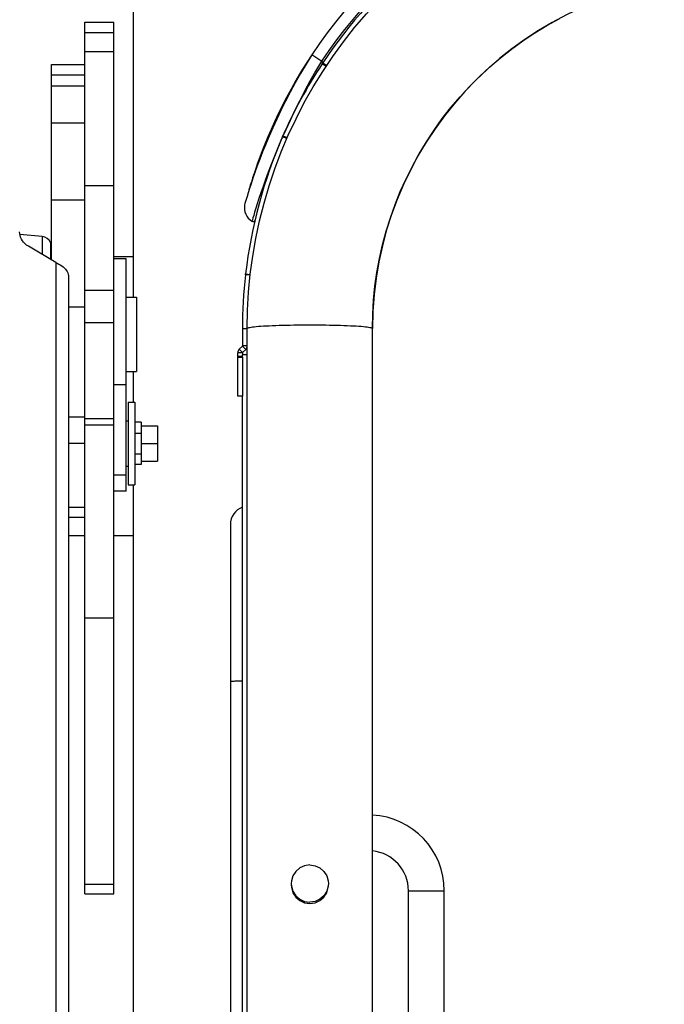
# Model space of a CAD drawing. Units: millimetres. Extents: x 0 to 841, y 0 to 594.
# Drawn here: x 118 to 134, y 277 to 301 of the extents above; entities that cross this region are included whole.
import ezdxf

# ---------------------------------------------------------------- set-up
doc = ezdxf.new("R2010")
doc.units = ezdxf.units.MM
doc.header["$LTSCALE"] = 46.255
doc.layers.get('0').update_dxf_attribs({"linetype": 'CONTINUOUS'})
doc.layers.add('ALL_AXIS', color=7, linetype='CONTINUOUS')
doc.layers.add('ALL_FEATURES', color=7, linetype='CONTINUOUS')
doc.styles.get("Standard").update_dxf_attribs({"font": 'txt', "width": 0.8})
doc.dimstyles.new('DIMSTYLE_2', dxfattribs={"dimtxt": 3.2, "dimasz": 3, "dimexe": 2.5, "dimexo": 0, "dimgap": 0.8, "dimtad": 1, "dimdec": 0, "dimlfac": 20, "dimdsep": 46, "dimtxsty": 'STANDARD', "dimblk": 'OPEN', "dimblk1": 'OPEN', "dimblk2": 'OPEN', "dimcen": 0.09, "dimadec": 3, "dimazin": 2, "dimtp": 1.2, "dimtm": 1.2, "dimtfac": 1, "dimtdec": 0, "dimtofl": 0, "dimtmove": 0, "dimatfit": 3, "dimldrblk": 'OPEN', "dimfxl": 1, "dimtolj": 1, "dimarcsym": 0})

# ---------------------------------------------------------------- blocks, each defined once
blk = doc.blocks.new('_OPEN')
at = {"color": 0, "linetype": 'BYBLOCK'}
for p, q in [((0, 0), (-1, 0.1667)), ((-1, -0.1667), (0, 0)), ((-1, 0), (0, 0))]:
    blk.add_line(p, q, dxfattribs=at)
blk = doc.blocks.new('*D26')
at = {"color": 2, "linetype": 'CONTINUOUS'}
for p, q in [((89.973, 213.643), (89.973, 401.589)), ((166.991, 258.253), (166.991, 401.589)), ((89.973, 399.089), (128.482, 399.089)), ((166.991, 399.089), (128.482, 399.089))]:
    blk.add_line(p, q, dxfattribs=at)
at = {"color": 2, "linetype": 'CONTINUOUS', "xscale": 3, "yscale": 3, "zscale": 3, "rotation": 180}
blk.add_blockref('_OPEN', (89.973, 399.089), dxfattribs=at)
at = {"color": 2, "linetype": 'CONTINUOUS', "xscale": 3, "yscale": 3, "zscale": 3}
blk.add_blockref('_OPEN', (166.991, 399.089), dxfattribs=at)
at = {"color": 2, "linetype": 'CONTINUOUS', "insert": (121.263, 403.089), "char_height": 3.2, "width": 15.36, "attachment_point": 2, "line_spacing_factor": 0.9}
blk.add_mtext('1540', dxfattribs=at)

msp = doc.modelspace()

# ---------------------------------------------------------------- linework, layer by layer
at = {"color": 7, "linetype": 'CONTINUOUS'}
msp.add_line((123.558162, 291.733716), (123.443162, 291.733716), dxfattribs=at)
at = {"layer": 'ALL_AXIS', "color": 7, "linetype": 'CONTINUOUS'}
for p, q in [((120.798112, 291.587967), (120.798112, 289.587967)), ((120.798112, 291.587967), (120.958112, 291.587967)), ((120.958112, 291.587967), (120.958112, 289.587967)), ((120.748112, 291.137967), (120.798112, 291.137967)), ((121.108112, 291.100467), (120.958112, 291.100467)), ((121.108112, 291.012967), (121.508112, 291.012967)), ((121.108112, 290.587967), (121.508112, 290.587967)), ((120.748112, 290.037967), (120.798112, 290.037967)), ((121.108112, 290.162967), (121.508112, 290.162967)), ((120.798112, 289.587967), (120.958112, 289.587967)), ((124.735662, 279.947047), (124.740242, 279.882266))]:
    msp.add_line(p, q, dxfattribs=at)
for points in [[(125.185662, 280.396342), (125.058882, 280.378142), (124.942373, 280.325018), (124.845574, 280.241273), (124.776327, 280.133691), (124.740242, 280.010989), (124.735662, 279.947047)], [(125.185662, 280.396342), (125.312441, 280.378142), (125.42895, 280.325018), (125.525749, 280.241273), (125.594996, 280.133691), (125.631081, 280.010989), (125.635662, 279.947047)], [(124.735662, 279.912627), (124.740242, 279.848686), (124.776327, 279.725984), (124.845574, 279.618402), (124.942373, 279.534657), (125.058882, 279.481532), (125.185662, 279.463333)], [(124.740242, 279.883106), (124.776327, 279.760403), (124.845574, 279.652822), (124.942373, 279.569077), (125.058882, 279.515952), (125.185662, 279.497753)], [(124.740242, 279.882266), (124.776327, 279.759564), (124.845574, 279.651982), (124.942373, 279.568237), (125.058882, 279.515113), (125.185662, 279.496913)], [(125.635662, 279.947047), (125.631081, 279.882266), (125.594996, 279.759564), (125.525749, 279.651982), (125.42895, 279.568237), (125.312441, 279.515113), (125.185662, 279.496913)], [(125.185662, 279.463333), (125.312441, 279.481532), (125.42895, 279.534657), (125.525749, 279.618402), (125.594996, 279.725984), (125.631081, 279.848686), (125.635662, 279.912627)], [(125.631081, 279.883106), (125.594996, 279.760403), (125.525749, 279.652822), (125.42895, 279.569077), (125.312441, 279.515952), (125.185662, 279.497753)]]:
    msp.add_lwpolyline(points, dxfattribs=at)
at = {"layer": 'ALL_FEATURES', "color": 7, "linetype": 'CONTINUOUS'}
for p, q in [((120.923162, 294.124769), (120.923162, 301.555776)), ((119.748162, 279.697338), (119.748162, 300.772509)), ((119.748162, 300.772509), (120.448162, 300.772509)), ((120.448162, 279.697338), (120.448162, 300.772509)), ((119.748162, 300.522507), (120.448162, 300.522507)), ((118.948162, 295.019322), (118.948162, 299.754233)), ((118.948162, 299.754233), (119.748162, 299.754233)), ((125.50852, 299.80364), (125.479418, 299.822995)), ((125.484607, 299.768292), (125.49765, 299.787987)), ((118.948162, 299.504231), (119.748162, 299.504231)), ((124.527567, 298.006264), (124.53451, 298.022151)), ((124.635302, 297.9696), (124.531389, 298.015018)), ((118.719951, 295.589442), (118.18072, 295.636619)), ((118.923162, 295.449365), (118.923162, 295.034306)), ((120.748112, 295.049769), (120.448112, 295.049769)), ((120.748112, 289.437967), (120.748112, 295.049769)), ((123.631922, 294.665893), (123.634528, 294.688712)), ((123.706459, 294.245169), (123.748036, 294.680492)), ((120.748112, 294.124769), (120.998112, 294.124769)), ((120.998112, 294.124769), (120.998112, 292.324769)), ((123.558162, 293.358276), (123.558162, 292.948125)), ((123.673162, 227.772616), (123.673162, 293.37138)), ((126.698162, 256.197616), (126.698162, 293.37138)), ((123.555233, 292.941054), (123.479773, 292.865595)), ((123.561091, 292.784277), (123.479773, 292.865595)), ((123.63655, 292.859737), (123.555233, 292.941054)), ((123.673162, 292.948125), (123.558162, 292.948125)), ((123.443162, 291.733716), (123.443162, 292.777206)), ((123.558162, 292.777206), (123.443162, 292.777206)), ((123.443162, 292.684208), (123.558162, 292.684208)), ((123.558162, 292.674768), (123.558162, 292.728716)), ((123.673162, 292.728716), (123.558162, 292.728716)), ((120.748112, 292.324769), (120.998112, 292.324769)), ((120.923162, 291.587967), (120.923162, 292.324769)), ((123.558162, 227.772616), (123.558162, 291.733716)), ((119.748162, 291.224823), (119.358162, 291.224823)), ((121.108112, 291.100467), (121.108112, 290.075928)), ((121.508112, 291.012967), (121.508112, 290.162967)), ((121.033112, 290.075595), (120.958112, 290.075467)), ((121.108112, 290.075928), (121.033112, 290.075595)), ((121.108112, 290.075467), (121.033112, 290.075595)), ((120.923162, 258.348597), (120.923162, 289.587967)), ((120.748112, 289.437967), (120.448112, 289.437967)), ((119.748162, 289.038285), (119.358162, 289.038285)), ((119.358162, 288.803063), (119.748162, 288.803063)), ((123.265663, 288.627311), (123.265663, 251.759637)), ((119.748162, 279.932562), (120.448162, 279.932562)), ((127.568162, 272.572616), (127.568162, 279.772616)), ((128.433162, 272.572616), (128.433162, 279.772616)), ((119.748162, 279.697338), (120.448162, 279.697338))]:
    msp.add_line(p, q, dxfattribs=at)
at = {"layer": 'ALL_FEATURES', "color": 9, "linetype": 'CONTINUOUS'}
for p, q in [((120.448162, 300.057492), (119.748162, 300.057492)), ((125.479418, 299.822995), (125.233844, 299.986314)), ((125.579837, 299.705368), (125.484607, 299.768292)), ((125.58569, 299.714107), (125.490467, 299.777151)), ((125.491826, 299.779204), (125.58706, 299.716152)), ((125.49765, 299.787987), (125.592854, 299.724802)), ((118.948162, 299.231351), (119.748162, 299.231351)), ((118.948162, 298.342467), (119.748162, 298.342467)), ((124.527567, 298.006263), (124.631619, 297.960886)), ((124.638303, 297.976702), (124.53451, 298.022151)), ((120.448162, 296.813992), (119.748162, 296.813992)), ((118.948162, 296.478924), (119.748162, 296.478924)), ((118.719951, 295.589442), (118.719951, 295.156106)), ((118.923162, 295.105543), (118.948162, 295.105543)), ((119.048162, 294.959385), (119.048162, 257.491757)), ((120.448162, 295.105543), (120.923162, 295.105543)), ((123.745415, 294.653048), (123.631922, 294.665893)), ((123.746414, 294.663509), (123.63312, 294.676436)), ((123.633318, 294.678167), (123.74658, 294.665243)), ((123.634527, 294.688711), (123.747578, 294.67569)), ((119.748162, 294.291731), (120.448162, 294.291731)), ((119.358162, 293.895216), (119.748162, 293.895216)), ((119.748162, 293.508475), (120.448162, 293.508475)), ((123.673162, 293.358276), (123.558162, 293.358276)), ((123.558162, 292.691938), (123.443162, 292.691938)), ((123.443162, 292.674768), (123.558162, 292.674768)), ((120.448112, 292.015753), (120.748112, 292.015753)), ((119.748162, 291.193417), (120.448162, 291.193417)), ((120.448162, 291.034237), (119.748162, 291.034237)), ((119.748162, 290.587767), (119.358162, 290.587767)), ((120.448112, 289.826122), (120.748112, 289.826122)), ((119.358162, 288.366309), (119.748162, 288.366309)), ((120.448162, 288.366309), (120.923162, 288.366309)), ((120.448162, 286.363681), (119.748162, 286.363681)), ((127.568162, 279.772616), (128.433162, 279.772616))]:
    msp.add_line(p, q, dxfattribs=at)
at = {"layer": 'ALL_FEATURES', "color": 3, "linetype": 'CONTINUOUS'}
for p, q in [((119.048162, 294.959385), (118.386753, 295.355816)), ((119.358162, 294.610817), (119.358162, 257.131376)), ((123.63655, 292.859737), (123.561091, 292.784277)), ((123.558162, 292.777206), (123.558162, 292.728716)), ((123.558162, 292.674768), (123.558162, 291.733716))]:
    msp.add_line(p, q, dxfattribs=at)
at = {"layer": 'ALL_FEATURES', "color": 2, "linetype": 'CONTINUOUS'}
for p, q in [((120.958112, 290.840617), (121.108112, 290.840617)), ((120.958112, 290.335317), (121.108112, 290.335317))]:
    msp.add_line(p, q, dxfattribs=at)
at = {"layer": 'ALL_FEATURES', "color": 7, "linetype": 'CONTINUOUS'}
for points in [[(125.496897, 299.581537), (125.740396, 299.945085), (125.997561, 300.299125), (126.268027, 300.643151), (126.551396, 300.976659), (126.847263, 301.299169), (127.155199, 301.610215), (127.474756, 301.909342), (127.805477, 302.196123)], [(126.698162, 293.37138), (126.704987, 293.711084), (126.725454, 294.050245), (126.759528, 294.388315), (126.807155, 294.724751), (126.868256, 295.059012), (126.942735, 295.39056), (127.03047, 295.718862), (127.131319, 296.043388), (127.245121, 296.363618), (127.37169, 296.679034), (127.510825, 296.989133), (127.662298, 297.293413), (127.825868, 297.591385), (128.00127, 297.882573), (128.188219, 298.166504), (128.386419, 298.442727), (128.595545, 298.710794), (128.815265, 298.970277), (129.045222, 299.220759), (129.285048, 299.461836), (129.534356, 299.693124), (129.792744, 299.914248), (130.059799, 300.124858), (130.335088, 300.32461), (130.618172, 300.513188), (130.908593, 300.690288), (131.205885, 300.855626)], [(125.233844, 299.986314), (125.099449, 299.77825), (124.970617, 299.569515), (124.847901, 299.361436), (124.731784, 299.15541), (124.622067, 298.951735), (124.518664, 298.750927), (124.421811, 298.554196), (124.331738, 298.362895), (124.248157, 298.177363), (124.170876, 297.998163), (124.099996, 297.826577), (124.035573, 297.663927), (123.977405, 297.510947), (123.925212, 297.368179), (123.878818, 297.236416), (123.838074, 297.11653), (123.802776, 297.009199), (123.772648, 296.914809), (123.747578, 296.834145), (123.727404, 296.767738), (123.711917, 296.715795), (123.700934, 296.678424), (123.692225, 296.648467)], [(125.233844, 299.986314), (125.094029, 299.759514), (124.959811, 299.532164), (124.831774, 299.305691), (124.71043, 299.081598), (124.595582, 298.860185), (124.487151, 298.641998), (124.385399, 298.42833), (124.290583, 298.220635), (124.202419, 298.019263), (124.120726, 297.824811), (124.045631, 297.638658), (123.977221, 297.462224), (123.915308, 297.296298), (123.859623, 297.141459), (123.810009, 296.998562), (123.766334, 296.868549), (123.728413, 296.752151), (123.695978, 296.649786)], [(124.496042, 297.640084), (124.666329, 298.043016), (124.851836, 298.439193), (125.052297, 298.828047), (125.267421, 299.209012), (125.496897, 299.581537)], [(123.748036, 294.680492), (123.806161, 295.113927), (123.880748, 295.544846), (123.971691, 295.972629), (124.078858, 296.396653), (124.202095, 296.816308), (124.341223, 297.230985), (124.496042, 297.640084)], [(123.695978, 296.649786), (123.668936, 296.562306), (123.647139, 296.490286), (123.630381, 296.43395), (123.618483, 296.393419), (123.609041, 296.360927)], [(123.673162, 293.37138), (123.681489, 293.808588), (123.706459, 294.245169)]]:
    msp.add_lwpolyline(points, dxfattribs=at)
at = {"layer": 'ALL_FEATURES', "color": 9, "linetype": 'CONTINUOUS'}
for points in [[(125.46919, 299.829797), (125.326616, 299.587242), (125.189759, 299.344789), (125.059152, 299.103822), (124.93527, 298.865806), (124.817858, 298.630908), (124.706804, 298.399582), (124.602349, 298.173074), (124.556225, 298.068989)], [(124.516505, 297.979357), (124.504752, 297.952833), (124.413713, 297.73913), (124.329057, 297.532532), (124.250938, 297.334457), (124.17948, 297.146398)], [(124.17948, 297.146398), (124.114529, 296.969193), (124.055852, 296.80348), (124.003339, 296.650217), (123.956908, 296.510464), (123.916422, 296.385082), (123.881654, 296.274591), (123.852561, 296.179993), (123.829034, 296.101984), (123.810898, 296.040882), (123.797995, 295.996875), (123.787739, 295.961568)], [(123.673162, 293.37138), (123.673939, 293.374093), (123.680151, 293.379508), (123.692549, 293.38489), (123.711083, 293.390216), (123.735676, 293.395465), (123.766228, 293.400615), (123.802612, 293.405645), (123.84468, 293.410534), (123.892258, 293.415262), (123.945151, 293.41981), (124.003141, 293.424158), (124.065991, 293.42829), (124.133442, 293.432188), (124.205216, 293.435836), (124.281019, 293.43922), (124.36054, 293.442324), (124.443451, 293.445137), (124.529412, 293.447647), (124.61807, 293.449843), (124.70906, 293.451718), (124.802009, 293.453262), (124.896534, 293.454469), (124.992247, 293.455335), (125.088755, 293.455856), (125.185662, 293.45603)], [(125.185662, 293.45603), (125.282568, 293.455856), (125.379076, 293.455335), (125.474789, 293.454469), (125.569314, 293.453262), (125.662263, 293.451718), (125.753253, 293.449843), (125.841911, 293.447647), (125.927872, 293.445137), (126.010783, 293.442324), (126.090304, 293.43922), (126.166107, 293.435836), (126.237881, 293.432188), (126.305332, 293.42829), (126.368182, 293.424158), (126.426172, 293.41981), (126.479065, 293.415262), (126.526643, 293.410534), (126.568711, 293.405645), (126.605095, 293.400615), (126.635647, 293.395465), (126.66024, 293.390216), (126.678774, 293.38489), (126.691172, 293.379508), (126.697384, 293.374093), (126.698162, 293.37138)], [(123.558162, 284.844738), (123.51948, 284.843881), (123.479424, 284.84273), (123.441803, 284.841373), (123.407005, 284.839824), (123.37539, 284.838097), (123.347282, 284.836212), (123.322973, 284.834187), (123.302712, 284.832044), (123.286708, 284.829804), (123.275127, 284.827491), (123.268088, 284.825128), (123.265663, 284.82274)]]:
    msp.add_lwpolyline(points, dxfattribs=at)
at = {"layer": 'ALL_FEATURES', "color": 3, "linetype": 'CONTINUOUS'}
for points in [[(118.386753, 295.355816), (118.344712, 295.383994), (118.30641, 295.415853), (118.272285, 295.451032), (118.242724, 295.489129), (118.218065, 295.529711), (118.198589, 295.572316), (118.184516, 295.616458), (118.176008, 295.661635), (118.173162, 295.707333)], [(119.048162, 294.959385), (119.085524, 294.943673), (119.122361, 294.925644), (119.158078, 294.905378), (119.192239, 294.882909), (119.224248, 294.858422), (119.253743, 294.831975), (119.280188, 294.803839), (119.303296, 294.774108), (119.322646, 294.743112), (119.338021, 294.710984), (119.349151, 294.678075), (119.355902, 294.644578), (119.358162, 294.610817)]]:
    msp.add_lwpolyline(points, dxfattribs=at)
at = {"layer": 'ALL_FEATURES', "color": 7, "linetype": 'CONTINUOUS'}
for centre, radius, start, end in [((135.19836, 293.359387), 11.966944, 97.3302926, 146.374006), ((135.185662, 293.358276), 11.6275, 129.5094495, 146.4286841), ((135.185662, 293.358276), 8.4875, 95.0305953, 179.9115656), ((135.185662, 293.358276), 11.6275, 146.545087, 156.3525849), ((135.185662, 293.358276), 11.6275, 156.4380194, 173.4297438), ((123.731975, 296.652931), 0.04, 186.4078971, 195.434186), ((124.004064, 296.298025), 0.4, 170.952411, 237.2609306), ((123.814779, 296.003625), 0.05, 237.2609306, 338.1245963), ((118.698162, 295.340393), 0.25, 25.8438672, 85), ((135.185662, 293.358276), 11.6275, 173.5429178, 180), ((123.568162, 292.777206), 0.125, 135, 180), ((123.548162, 292.948125), 0.01, 315, 360), ((123.715662, 288.626272), 0.45, 110.496134, 179.8677381), ((126.600662, 279.772616), 1.8325, 0, 86.9459417), ((126.600662, 279.772616), 0.9675, 0, 84.2119327)]:
    msp.add_arc(centre, radius, start, end, dxfattribs=at)
at = {"layer": 'ALL_FEATURES', "color": 9, "linetype": 'CONTINUOUS'}
msp.add_arc((135.19836, 293.359387), 11.684303, 97.3866618, 146.374006, dxfattribs=at)
at = {"layer": 'ALL_FEATURES', "color": 3, "linetype": 'CONTINUOUS'}
for centre, radius, start, end in [((123.548162, 292.948125), 0.125, 315, 360), ((123.568162, 292.777206), 0.01, 135, 180)]:
    msp.add_arc(centre, radius, start, end, dxfattribs=at)

# ---------------------------------------------------------------- dimensions: what is measured, and where the dimension line sits
at = {"color": 2, "linetype": 'CONTINUOUS'}
dim = msp.add_linear_dim(base=(166.990662, 399.089217), p1=(89.973162, 213.642877), p2=(166.990662, 258.253001), dimstyle='DIMSTYLE_2', dxfattribs=at)
dim.commit()
dim.dimension.update_dxf_attribs({"geometry": '*D26', "text_midpoint": (121.582991, 399.089217), "dimtype": 160})

doc.saveas('drawing.dxf')
